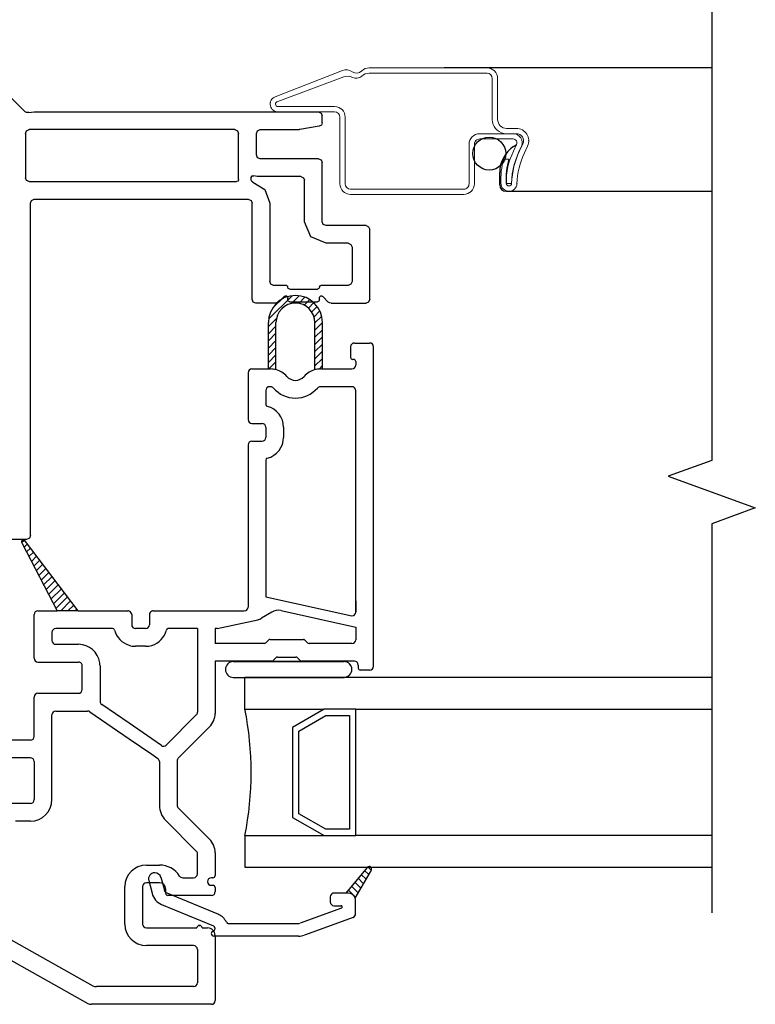
# Model space of a CAD drawing. Units: inches. Extents: x -23 to 201, y 96 to 180.
# Drawn here: x 186 to 189, y 126 to 130 of the extents above; entities that cross this region are included whole.
import ezdxf

# ---------------------------------------------------------------- set-up
doc = ezdxf.new("R2010")
doc.units = ezdxf.units.IN
doc.header["$MEASUREMENT"] = 0
doc.layers.get('0').update_dxf_attribs({"color": 251})
for name, color, linetype in [('Breakline', 251, 'Continuous'), ('Frame', 251, 'Continuous'), ('Glass', 3, 'Continuous'), ('Sash', 5, 'Continuous'), ('Screen', 1, 'Continuous')]:
    doc.layers.add(name, color=color, linetype=linetype)

# ---------------------------------------------------------------- blocks, each defined once
blk = doc.blocks.new('JambCAAWLeftAssemblyWithoutFlange')
at = {"layer": 'Breakline', "linetype": 'Continuous'}
blk.add_lwpolyline([(3.812, 3.424), (3.812, 1.3875), (3.6403, 1.325), (3.9837, 1.2), (3.812, 1.1375), (3.812, -0.399)], dxfattribs=at)
at = {"layer": 'Frame', "linetype": 'Continuous'}
for p, q in [((1.101, 2.764), (0.915, 2.947)), ((1.107, 2.761), (1.101, 2.764)), ((1.115, 2.761), (1.107, 2.761)), ((1.115, 2.761), (1.126, 2.763)), ((1.126, 2.763), (1.137, 2.764)), ((1.137, 2.764), (2.259, 2.764)), ((2.259, 2.764), (2.27, 2.759)), ((2.27, 2.759), (2.274, 2.749)), ((2.274, 2.722), (2.271, 2.712)), ((2.274, 2.722), (2.274, 2.749)), ((1.102, 2.679), (1.106, 2.689)), ((1.106, 2.689), (1.117, 2.694)), ((1.929, 2.694), (1.117, 2.694)), ((1.929, 2.694), (1.94, 2.689)), ((1.94, 2.689), (1.944, 2.679)), ((2.014, 2.679), (2.018, 2.689)), ((2.018, 2.689), (2.029, 2.694)), ((2.029, 2.694), (2.183, 2.694)), ((2.184, 2.694), (2.183, 2.694)), ((2.185, 2.694), (2.184, 2.694)), ((2.262, 2.707), (2.185, 2.694)), ((2.271, 2.712), (2.262, 2.707)), ((1.102, 2.679), (1.102, 2.504)), ((1.944, 2.497), (1.944, 2.679)), ((2.014, 2.594), (2.014, 2.679)), ((2.018, 2.583), (2.014, 2.594)), ((2.029, 2.579), (2.018, 2.583)), ((2.259, 2.579), (2.029, 2.579)), ((2.259, 2.579), (2.27, 2.574)), ((2.27, 2.574), (2.274, 2.564)), ((2.274, 2.33), (2.274, 2.564)), ((1.106, 2.493), (1.102, 2.504)), ((1.117, 2.489), (1.106, 2.493)), ((1.117, 2.489), (1.936, 2.489)), ((1.942, 2.491), (1.936, 2.489)), ((1.944, 2.497), (1.942, 2.491)), ((1.994, 2.505), (1.997, 2.511)), ((1.994, 2.494), (1.994, 2.505)), ((1.996, 2.489), (1.994, 2.494)), ((2, 2.487), (1.996, 2.489)), ((1.997, 2.511), (2.004, 2.512)), ((2.017, 2.509), (2.004, 2.512)), ((2.029, 2.509), (2.017, 2.509)), ((2.189, 2.509), (2.029, 2.509)), ((2.189, 2.509), (2.2, 2.504)), ((2.2, 2.504), (2.204, 2.494)), ((2.204, 2.33), (2.204, 2.494)), ((2, 2.487), (2.048, 2.457)), ((2.048, 2.457), (2.067, 2.404)), ((1.122, 2.404), (1.126, 2.414)), ((1.126, 2.414), (1.137, 2.419)), ((1.137, 2.419), (1.982, 2.419)), ((1.982, 2.419), (1.993, 2.414)), ((1.993, 2.414), (1.997, 2.404)), ((1.122, 1.091), (1.122, 2.404)), ((1.997, 2.024), (1.997, 2.404)), ((2.067, 2.404), (2.067, 2.365)), ((2.067, 2.365), (2.067, 2.094)), ((2.229, 2.27), (2.204, 2.33)), ((2.278, 2.319), (2.274, 2.33)), ((2.289, 2.315), (2.278, 2.319)), ((2.447, 2.315), (2.289, 2.315)), ((2.447, 2.315), (2.457, 2.31)), ((2.457, 2.31), (2.462, 2.3)), ((2.462, 2.024), (2.462, 2.3)), ((2.289, 2.245), (2.229, 2.27)), ((2.377, 2.245), (2.289, 2.245)), ((2.377, 2.245), (2.387, 2.24)), ((2.387, 2.24), (2.392, 2.23)), ((2.392, 2.23), (2.392, 2.094)), ((2.071, 2.083), (2.067, 2.094)), ((2.082, 2.079), (2.071, 2.083)), ((2.133, 2.079), (2.082, 2.079)), ((2.133, 2.079), (2.136, 2.077)), ((2.136, 2.077), (2.138, 2.074)), ((2.138, 2.072), (2.138, 2.074)), ((2.14, 2.067), (2.138, 2.072)), ((2.146, 2.064), (2.14, 2.067)), ((2.146, 2.064), (2.255, 2.064)), ((2.26, 2.067), (2.255, 2.064)), ((2.263, 2.072), (2.26, 2.067)), ((2.263, 2.074), (2.264, 2.077)), ((2.263, 2.074), (2.263, 2.072)), ((2.264, 2.077), (2.268, 2.079)), ((2.377, 2.079), (2.268, 2.079)), ((2.387, 2.083), (2.377, 2.079)), ((2.392, 2.094), (2.387, 2.083)), ((2.001, 2.013), (1.997, 2.024)), ((2.102, 2.013), (2.124, 2.035)), ((2.124, 2.035), (2.126, 2.036)), ((2.126, 2.036), (2.128, 2.037)), ((2.128, 2.037), (2.13, 2.037)), ((2.13, 2.037), (2.133, 2.037)), ((2.133, 2.037), (2.135, 2.035)), ((2.135, 2.035), (2.136, 2.034)), ((2.136, 2.034), (2.137, 2.032)), ((2.137, 2.032), (2.138, 2.029)), ((2.138, 2.022), (2.138, 2.029)), ((2.14, 2.017), (2.138, 2.022)), ((2.263, 2.022), (2.26, 2.017)), ((2.263, 2.032), (2.264, 2.034)), ((2.263, 2.029), (2.263, 2.032)), ((2.263, 2.022), (2.263, 2.029)), ((2.264, 2.034), (2.266, 2.035)), ((2.266, 2.035), (2.268, 2.037)), ((2.268, 2.037), (2.27, 2.037)), ((2.27, 2.037), (2.272, 2.037)), ((2.272, 2.037), (2.274, 2.036)), ((2.274, 2.036), (2.276, 2.035)), ((2.276, 2.035), (2.298, 2.013)), ((2.462, 2.024), (2.457, 2.013)), ((2.012, 2.009), (2.001, 2.013)), ((2.091, 2.009), (2.012, 2.009)), ((2.097, 2.01), (2.091, 2.009)), ((2.102, 2.013), (2.097, 2.01)), ((2.146, 2.014), (2.14, 2.017)), ((2.146, 2.014), (2.255, 2.014)), ((2.26, 2.017), (2.255, 2.014)), ((2.303, 2.01), (2.298, 2.013)), ((2.309, 2.009), (2.303, 2.01)), ((2.309, 2.009), (2.447, 2.009)), ((2.457, 2.013), (2.447, 2.009)), ((1.122, 1.091), (1.118, 1.08)), ((1.107, 1.076), (0.77, 1.076)), ((1.118, 1.08), (1.107, 1.076))]:
    blk.add_line(p, q, dxfattribs=at)
at = {"layer": 'Glass', "color": 3, "linetype": 'Continuous'}
for p, q in [((3.812, 0.531), (1.969, 0.531)), ((1.969, 0.406), (1.969, 0.531)), ((1.969, 0.406), (2.281, 0.406)), ((2.281, 0.406), (2.156, 0.333)), ((2.406, 0.406), (2.281, 0.406)), ((2.406, -0.094), (2.406, 0.406)), ((2.406, 0.406), (3.812, 0.406)), ((2.181, 0.319), (2.288, 0.381)), ((2.288, 0.381), (2.381, 0.381)), ((2.381, 0.381), (2.381, -0.069)), ((2.156, 0.333), (2.156, -0.022)), ((2.181, -0.008), (2.181, 0.319)), ((2.156, -0.022), (2.281, -0.094)), ((2.288, -0.069), (2.181, -0.008)), ((2.381, -0.069), (2.288, -0.069)), ((1.969, -0.094), (1.969, -0.219)), ((1.969, -0.094), (2.281, -0.094)), ((2.281, -0.094), (2.406, -0.094)), ((3.812, -0.094), (2.406, -0.094)), ((1.969, -0.219), (3.812, -0.219))]:
    blk.add_line(p, q, dxfattribs=at)
blk.add_arc((0.731, 0.156), 1.2625, 348.5788, 11.4212, dxfattribs=at)
at = {"layer": 'Sash', "color": 5, "linetype": 'Continuous'}
for p, q in [((2.0623, 1.9454), (2.1548, 2.0379)), ((2.1523, 2.0071), (2.1829, 2.0378)), ((2.1811, 2.0077), (2.2055, 2.0321)), ((2.2025, 2.0008), (2.2245, 2.0228)), ((2.0786, 1.99), (2.1102, 2.0216)), ((2.2194, 1.9894), (2.2406, 2.0106)), ((2.2325, 1.9742), (2.254, 1.9957)), ((2.0614, 1.9163), (2.0931, 1.948)), ((2.2416, 1.955), (2.2647, 1.9781)), ((2.2452, 1.9303), (2.2721, 1.9573)), ((2.0614, 1.7488), (2.0614, 1.9319)), ((2.0614, 1.888), (2.0914, 1.918)), ((2.0914, 1.746), (2.0914, 1.9319)), ((2.2452, 1.902), (2.2752, 1.932)), ((2.2452, 1.746), (2.2452, 1.9319)), ((2.2752, 1.7488), (2.2752, 1.9319)), ((2.0614, 1.8597), (2.0914, 1.8897)), ((2.2452, 1.8737), (2.2752, 1.9037)), ((2.2452, 1.8455), (2.2752, 1.8755)), ((2.0614, 1.8314), (2.0914, 1.8614)), ((2.0614, 1.8031), (2.0914, 1.8331)), ((2.2452, 1.8172), (2.2752, 1.8472)), ((2.3862, 1.8363), (2.3862, 1.7943)), ((2.4012, 1.8513), (2.4612, 1.8513)), ((2.4762, 0.5748), (2.4762, 1.8363)), ((2.0614, 1.7748), (2.0914, 1.8048)), ((2.2452, 1.7889), (2.2752, 1.8189)), ((2.2452, 1.7606), (2.2752, 1.7906)), ((2.0637, 1.7488), (2.0914, 1.7766)), ((2.2615, 1.7486), (2.2752, 1.7623)), ((2.3982, 1.7863), (2.3942, 1.7863)), ((2.4062, 1.7783), (2.4062, 1.7638)), ((1.9812, 1.7338), (1.9812, 1.5488)), ((1.9962, 1.7488), (2.0614, 1.7488)), ((2.0614, 1.7488), (2.0699, 1.7488)), ((2.0896, 1.7465), (2.0914, 1.7483)), ((2.2667, 1.7488), (2.2752, 1.7488)), ((2.2752, 1.7488), (2.3912, 1.7488)), ((2.0699, 1.6788), (2.0662, 1.6788)), ((2.3912, 1.6788), (2.2667, 1.6788)), ((2.0512, 1.6638), (2.0512, 1.6089)), ((2.4062, 0.7887), (2.4062, 1.6638)), ((1.9962, 1.5338), (2.0362, 1.5338)), ((2.0512, 1.5188), (2.0512, 1.4788)), ((2.1212, 1.5188), (2.1212, 1.4788)), ((1.9812, 1.4488), (1.9812, 0.8087)), ((1.9962, 1.4638), (2.0362, 1.4638)), ((2.0512, 1.3887), (2.0512, 0.8487)), ((1.087, 1.0633), (1.0968, 1.0732)), ((1.0894, 1.0597), (1.2272, 0.7937)), ((1.097, 1.045), (1.1098, 1.0578)), ((1.3101, 0.7937), (1.0989, 1.0721)), ((1.1066, 1.0264), (1.122, 1.0417)), ((1.1163, 1.0078), (1.1342, 1.0257)), ((1.1259, 0.9891), (1.1464, 1.0096)), ((1.1356, 0.9705), (1.1586, 0.9935)), ((1.1452, 0.9519), (1.1708, 0.9774)), ((1.1549, 0.9332), (1.183, 0.9613)), ((1.1645, 0.9146), (1.1952, 0.9452)), ((1.1742, 0.896), (1.2074, 0.9291)), ((1.1838, 0.8773), (1.2196, 0.9131)), ((1.1935, 0.8587), (1.2318, 0.897)), ((1.2031, 0.8401), (1.244, 0.8809)), ((1.2128, 0.8214), (1.2562, 0.8648)), ((1.2224, 0.8028), (1.2684, 0.8487)), ((1.2416, 0.7937), (1.2806, 0.8326)), ((1.2699, 0.7937), (1.2928, 0.8165)), ((2.0512, 0.8487), (2.3912, 0.7737)), ((2.4062, 0.8337), (2.4062, 0.7887)), ((2.4062, 0.8254), (2.4062, 0.7887)), ((1.1367, 0.6065), (1.1367, 0.7787)), ((1.1517, 0.7937), (1.2272, 0.7937)), ((1.3101, 0.7937), (1.2272, 0.7937)), ((1.2982, 0.7937), (1.305, 0.8005)), ((1.3101, 0.7937), (1.5067, 0.7937)), ((1.5217, 0.7787), (1.5217, 0.7387)), ((1.5917, 0.7787), (1.5917, 0.7387)), ((1.6067, 0.7937), (1.6632, 0.7937)), ((1.6632, 0.7937), (1.9662, 0.7937)), ((2.0749, 0.7886), (2.0345, 0.7647)), ((2.1112, 0.7945), (2.4062, 0.7294)), ((1.859, 0.7237), (2.0197, 0.7588)), ((1.2067, 0.7087), (1.2067, 0.6765)), ((1.4466, 0.7237), (1.2217, 0.7237)), ((1.5732, 0.7237), (1.5367, 0.7237)), ((1.5767, 0.7237), (1.5732, 0.7237)), ((1.7812, 0.7237), (1.6668, 0.7237)), ((1.7812, 0.7237), (1.7812, 0.393)), ((1.8512, 0.7237), (1.8512, 0.6648)), ((1.859, 0.7237), (1.8512, 0.7237)), ((2.4062, 0.7294), (2.4062, 0.6798)), ((2.4062, 0.7294), (2.4062, 0.6798)), ((1.2217, 0.6615), (1.3117, 0.6615)), ((2.0454, 0.6648), (1.8512, 0.6648)), ((2.051, 0.6671), (2.0623, 0.6784)), ((2.068, 0.6808), (2.1994, 0.6808)), ((2.205, 0.6784), (2.2163, 0.6671)), ((2.3912, 0.6648), (2.222, 0.6648)), ((1.5732, 0.6537), (1.5367, 0.6537)), ((1.5767, 0.6537), (1.5732, 0.6537)), ((1.1517, 0.5915), (1.3117, 0.5915)), ((2.0744, 0.5948), (1.8512, 0.5948)), ((1.8512, 0.5948), (1.8512, 0.3889)), ((1.923, 0.593), (2.36, 0.593)), ((2.36, 0.5935), (2.001, 0.5935)), ((2.08, 0.5971), (2.0913, 0.6084)), ((2.097, 0.6108), (2.1704, 0.6108)), ((2.176, 0.6084), (2.1873, 0.5971)), ((2.4012, 0.5948), (2.193, 0.5948)), ((1.3267, 0.4987), (1.3267, 0.5765)), ((1.3967, 0.5765), (1.3967, 0.4987)), ((2.4162, 0.5798), (2.4162, 0.5678)), ((2.4612, 0.5598), (2.4242, 0.5598)), ((1.923, 0.531), (2.36, 0.531)), ((1.1517, 0.468), (1.3117, 0.468)), ((1.3267, 0.483), (1.3267, 0.4987)), ((1.3967, 0.4987), (1.3967, 0.4362)), ((1.1367, 0.2981), (1.1367, 0.453)), ((1.2217, 0.398), (1.3479, 0.398)), ((1.3564, 0.3953), (1.5112, 0.2889)), ((1.5112, 0.3496), (1.4032, 0.4238)), ((1.2067, 0.0481), (1.2067, 0.383)), ((1.7768, 0.3824), (1.658, 0.2636)), ((1.6012, 0.2877), (1.5112, 0.3496)), ((1.8292, 0.3358), (1.7056, 0.2122)), ((1.1217, 0.2831), (0.9167, 0.2831)), ((1.5112, 0.2889), (1.6012, 0.2271)), ((1.6389, 0.2618), (1.6012, 0.2877)), ((1.1217, 0.2131), (0.9667, 0.2131)), ((1.1367, 0.1981), (1.1367, 0.0481)), ((1.6012, 0.2271), (1.6247, 0.2109)), ((1.6312, 0.1986), (1.6312, 0.026)), ((1.7012, 0.2016), (1.7012, 0.026)), ((1.1217, 0.0331), (0.9417, 0.0331)), ((1.7056, 0.0154), (1.8292, -0.1082)), ((1.1217, -0.0369), (1.0627, -0.0369)), ((1.6561, -0.0341), (1.7768, -0.1548)), ((1.7812, -0.2452), (1.7812, -0.1654)), ((1.8512, -0.1613), (1.8512, -0.2512)), ((1.5797, -0.2102), (1.6312, -0.2102)), ((2.4509, -0.2196), (2.3669, -0.3206)), ((2.4039, -0.3406), (2.4679, -0.2306)), ((2.441, -0.2313), (2.4575, -0.2479)), ((2.4545, -0.2166), (2.4678, -0.2299)), ((1.5889, -0.2716), (1.6029, -0.3216)), ((1.6369, -0.2586), (1.6509, -0.3096)), ((1.7234, -0.2602), (1.7662, -0.2602)), ((1.8422, -0.2602), (1.8362, -0.2602)), ((2.4153, -0.2622), (2.4368, -0.2838)), ((2.4281, -0.2468), (2.4472, -0.2658)), ((1.4947, -0.4432), (1.4947, -0.2952)), ((1.5647, -0.2952), (1.5647, -0.4432)), ((1.6312, -0.2802), (1.5797, -0.2802)), ((1.6562, -0.3222), (1.6562, -0.3052)), ((1.8362, -0.2902), (1.8431, -0.2902)), ((1.8512, -0.2983), (1.8512, -0.3152)), ((2.3767, -0.3084), (2.4058, -0.3376)), ((2.3895, -0.293), (2.4161, -0.3196)), ((2.4024, -0.2776), (2.4265, -0.3017)), ((1.6599, -0.3196), (1.8639, -0.4046)), ((1.8362, -0.3302), (1.6642, -0.3302)), ((2.3059, -0.3356), (2.3059, -0.3556)), ((2.3669, -0.3206), (2.3209, -0.3206)), ((2.3759, -0.3206), (2.3669, -0.3206)), ((1.6399, -0.3656), (1.8449, -0.4506)), ((2.3499, -0.3806), (2.1869, -0.4396)), ((2.3209, -0.3706), (2.3479, -0.3706)), ((2.4059, -0.4026), (2.4059, -0.3506)), ((0.9051, -0.4266), (1.3686, -0.6865)), ((2.3959, -0.4166), (2.2039, -0.4866)), ((1.5797, -0.4582), (1.7794, -0.4582)), ((1.7994, -0.4582), (1.8212, -0.4582)), ((1.8498, -0.458), (1.8498, -0.463)), ((1.9029, -0.4406), (2.1809, -0.4406)), ((0.8531, -0.479), (1.3489, -0.7565)), ((2.1809, -0.4906), (1.8459, -0.4906)), ((1.8512, -0.4882), (1.8512, -0.7451)), ((1.7662, -0.5282), (1.5797, -0.5282)), ((1.7812, -0.5432), (1.7812, -0.6751)), ((1.7662, -0.6901), (1.3828, -0.6901)), ((1.8362, -0.7601), (1.3631, -0.7601))]:
    blk.add_line(p, q, dxfattribs=at)
for centre, radius, start, end in [((2.1683, 1.9319), 0.1069, 90, 180), ((2.1683, 1.9319), 0.1069, 0, 90), ((2.1683, 1.9319), 0.0769, 0, 180), ((2.4012, 1.8363), 0.015, 90, 180), ((2.4612, 1.8363), 0.015, 0, 90), ((2.3942, 1.7943), 0.008, 180, 270), ((2.3912, 1.7638), 0.015, 270, 0), ((2.3982, 1.7783), 0.008, 0, 90), ((1.9962, 1.7338), 0.015, 90, 180), ((2.0699, 1.6638), 0.085, 75.3577, 90), ((2.0699, 1.6638), 0.085, 40.8322, 75.3577), ((2.1683, 1.7488), 0.045, 220.8322, 319.1678), ((2.2667, 1.6638), 0.085, 104.6423, 139.1678), ((2.2667, 1.6638), 0.085, 90, 104.6423), ((2.0662, 1.6638), 0.015, 90, 180), ((2.0699, 1.6638), 0.015, 40.8322, 90), ((2.1683, 1.7488), 0.115, 220.8322, 319.1678), ((2.2667, 1.6638), 0.015, 90, 139.1678), ((2.3912, 1.6638), 0.015, 0, 90), ((2.0592, 1.6089), 0.008, 180, 255.6815), ((2.0362, 1.5188), 0.085, 0, 75.6815), ((1.9962, 1.5488), 0.015, 180, 270), ((2.0362, 1.5188), 0.015, 0, 90), ((2.0362, 1.4788), 0.015, 270, 0), ((2.0362, 1.4788), 0.085, 284.3185, 0), ((1.9962, 1.4488), 0.015, 90, 180), ((2.0592, 1.3887), 0.008, 104.3185, 180), ((1.0945, 1.0657), 0.00785, 90, 180), ((1.0945, 1.0657), 0.00785, 180, 229.6871), ((1.0945, 1.0657), 0.00785, 55.3811, 90), ((1.1517, 0.7787), 0.015, 90, 180), ((1.5067, 0.7787), 0.015, 72.5424, 90), ((1.5067, 0.7787), 0.015, 0, 72.5424), ((1.6067, 0.7787), 0.015, 111.5102, 180), ((1.6067, 0.7787), 0.015, 90, 111.5102), ((1.9662, 0.8087), 0.015, 270, 0), ((2.1004, 0.7457), 0.05, 77.5604, 120.7247), ((2.3912, 0.7887), 0.015, 270, 0), ((2.009, 0.8077), 0.05, 282.3324, 300.7247), ((1.2217, 0.7087), 0.015, 90, 180), ((1.4466, 0.7157), 0.008, 14.3185, 90), ((1.5367, 0.7387), 0.085, 194.3185, 252.5424), ((1.5367, 0.7387), 0.015, 180, 270), ((1.5767, 0.7387), 0.015, 270, 0), ((1.5767, 0.7387), 0.085, 286.7523, 345.6815), ((1.6668, 0.7157), 0.008, 116.8323, 165.6815), ((1.6668, 0.7157), 0.008, 90, 116.8323), ((1.2217, 0.6765), 0.015, 180, 270), ((1.3117, 0.5765), 0.085, 8.2516, 90), ((2.0454, 0.6728), 0.008, 270, 315), ((2.068, 0.6728), 0.008, 90, 135), ((2.1994, 0.6728), 0.008, 45, 90), ((2.222, 0.6728), 0.008, 225, 270), ((2.3912, 0.6798), 0.015, 270, 0), ((1.5367, 0.7387), 0.085, 252.5424, 270), ((1.5767, 0.7387), 0.085, 270, 286.7523), ((1.1517, 0.6065), 0.015, 180, 270), ((1.3117, 0.5765), 0.015, 54.4177, 90), ((1.3117, 0.5765), 0.015, 0, 54.4177), ((1.3117, 0.5765), 0.085, 0, 8.2516), ((1.923, 0.562), 0.0312, 90, 270), ((2.0744, 0.6028), 0.008, 270, 315), ((2.0778, 0.6013), 0.008, 270, 315), ((2.097, 0.6028), 0.008, 90, 135), ((2.1704, 0.6028), 0.008, 45, 90), ((2.193, 0.6028), 0.008, 225, 270), ((2.1968, 0.6013), 0.008, 225, 270), ((2.36, 0.5625), 0.0312, 270, 90), ((2.36, 0.562), 0.0312, 270, 90), ((2.4012, 0.5798), 0.015, 0, 90), ((2.4242, 0.5678), 0.008, 180, 270), ((2.4612, 0.5748), 0.015, 270, 0), ((1.1517, 0.453), 0.015, 90, 180), ((1.3117, 0.483), 0.015, 270, 0), ((1.4117, 0.4362), 0.015, 180, 235.4955), ((1.2217, 0.383), 0.015, 90, 180), ((1.3479, 0.383), 0.015, 55.4955, 90), ((1.7662, 0.393), 0.015, 315, 0), ((1.7762, 0.3889), 0.075, 315, 0), ((1.1217, 0.2981), 0.015, 270, 0), ((1.6474, 0.2742), 0.015, 235.4955, 315), ((1.1217, 0.1981), 0.015, 0, 90), ((1.6162, 0.1986), 0.015, 0, 55.4955), ((1.7162, 0.2016), 0.015, 135, 180), ((1.1217, 0.0481), 0.085, 270, 0), ((1.1217, 0.0481), 0.015, 270, 0), ((1.7162, 0.026), 0.085, 180, 225), ((1.7162, 0.026), 0.015, 180, 225), ((1.7762, -0.1613), 0.075, 0, 45), ((1.7662, -0.1654), 0.015, 0, 45), ((1.5797, -0.2952), 0.085, 90, 180), ((1.6312, -0.3052), 0.095, 33.0557, 90), ((2.4589, -0.2256), 0.01, 90, 140.2558), ((2.4589, -0.2256), 0.01, 0, 90), ((2.4589, -0.2256), 0.01, 330.0518, 0), ((1.6129, -0.2656), 0.025, 90.0778, 195), ((1.6129, -0.2656), 0.025, 15, 90.0778), ((1.7234, -0.2452), 0.015, 213.0557, 270), ((1.7662, -0.2452), 0.015, 270, 0), ((1.8362, -0.2752), 0.015, 90, 270), ((1.8422, -0.2512), 0.009, 270, 0), ((1.5797, -0.2952), 0.015, 90, 180), ((1.6312, -0.3052), 0.025, 0, 90), ((1.6649, -0.3056), 0.015, 195, 247.3042), ((1.8431, -0.2983), 0.0081, 0, 90), ((1.6649, -0.3056), 0.065, 195, 247.3042), ((1.6642, -0.3222), 0.008, 180, 270), ((1.8362, -0.3152), 0.015, 270, 0), ((2.3209, -0.3356), 0.015, 90, 180), ((2.3759, -0.3506), 0.03, 19.4712, 90), ((2.3759, -0.3506), 0.03, 0, 19.4712), ((2.3209, -0.3556), 0.015, 180, 270), ((2.3479, -0.3756), 0.005, 290, 90), ((1.8419, -0.4586), 0.058, 22.7797, 67.3042), ((2.3909, -0.4026), 0.015, 290, 0), ((1.5797, -0.4432), 0.085, 180, 270), ((1.5797, -0.4432), 0.015, 180, 270), ((1.7894, -0.4582), 0.01, 0, 180), ((1.8212, -0.4882), 0.03, 0, 90), ((1.8418, -0.463), 0.008, 282.8396, 0), ((1.8418, -0.458), 0.008, 0, 67.3042), ((1.9029, -0.4326), 0.008, 202.7797, 270), ((2.1809, -0.4256), 0.015, 270, 290), ((1.8459, -0.4806), 0.01, 102.8396, 180), ((1.8459, -0.4806), 0.01, 180, 270), ((2.1809, -0.4256), 0.065, 270, 290), ((1.7662, -0.5432), 0.015, 0, 90), ((1.3828, -0.6601), 0.03, 241.7914, 270), ((1.7662, -0.6751), 0.015, 270, 0), ((1.3631, -0.7301), 0.03, 241.7914, 270), ((1.8362, -0.7451), 0.015, 270, 0)]:
    blk.add_arc(centre, radius, start, end, dxfattribs=at)
blk.add_point((1.7894, -0.4482), dxfattribs=at)
at = {"layer": 'Screen', "color": 1, "linetype": 'Continuous', "lineweight": 15}
for p, q in [((2.0884, 2.8239), (2.3535, 2.9269)), ((2.9245, 2.9168), (2.4592, 2.9168)), ((2.9245, 2.9378), (2.4599, 2.9378)), ((2.0983, 2.805), (2.359, 2.902)), ((2.9455, 2.7338), (2.9455, 2.8958)), ((2.9665, 2.7338), (2.9665, 2.8958)), ((2.0994, 2.785), (2.3227, 2.785)), ((2.1015, 2.764), (2.3227, 2.764)), ((2.3437, 2.743), (2.3437, 2.4799)), ((2.3647, 2.743), (2.3647, 2.4799)), ((3.0405, 2.6988), (3.0015, 2.6988)), ((2.8957, 2.6779), (3.0277, 2.6779)), ((3.0279, 2.6569), (2.8957, 2.6569)), ((2.9905, 2.6789), (3.0405, 2.6778)), ((2.8537, 2.4799), (2.8537, 2.6359)), ((2.8747, 2.4799), (2.8747, 2.6359)), ((3.0414, 2.6358), (3.0292, 2.6084)), ((3.0532, 2.6107), (3.0659, 2.6379)), ((3.0722, 2.6019), (3.0849, 2.6291)), ((3.0111, 2.5771), (2.9901, 2.5771)), ((2.8327, 2.4589), (2.3857, 2.4589)), ((3.0206, 2.4815), (3.0013, 2.4816)), ((2.8327, 2.4379), (2.3857, 2.4379))]:
    blk.add_line(p, q, dxfattribs=at)
at = {"layer": 'Screen', "color": 1}
for p, q in [((3.812, 2.9378), (2.7554, 2.9378)), ((3.0292, 2.6277), (3.041, 2.6358)), ((2.9746, 2.4754), (2.9746, 2.5244)), ((2.9996, 2.4504), (3.812, 2.4504))]:
    blk.add_line(p, q, dxfattribs=at)
blk.add_circle((2.9335, 2.5991), 0.065, dxfattribs=at)
at = {"layer": 'Screen', "color": 1, "linetype": 'Continuous', "lineweight": 15}
for centre, radius, start, end in [((2.3687, 2.8878), 0.042, 55.1804, 111.2381), ((2.4095, 2.9464), 0.0294, 235.1804, 314.8337), ((2.4592, 2.8748), 0.042, 90, 133.8026), ((2.4599, 2.8958), 0.042, 89.9977, 134.8337), ((2.9245, 2.8958), 0.042, 0, 90), ((2.9245, 2.8958), 0.021, 360, 89.9891), ((2.3737, 2.8626), 0.042, 62.4027, 110.4073), ((2.4079, 2.9282), 0.032, 242.4027, 313.8026), ((2.0995, 2.7949), 0.031, 111.0297, 273.7032), ((2.0992, 2.795), 0.01, 95.2198, 271.3711), ((2.3227, 2.743), 0.042, 0, 90), ((2.3227, 2.743), 0.021, 0, 90), ((3.0015, 2.7338), 0.056, 180, 258.7082), ((3.0015, 2.7338), 0.035, 180, 270), ((3.0405, 2.6498), 0.049, 334.9926, 89.996), ((2.8957, 2.6359), 0.042, 89.9998, 180), ((2.8957, 2.6359), 0.021, 89.9995, 180), ((3.0277, 2.6419), 0.036, 336.0087, 89.9965), ((3.0277, 2.6419), 0.015, 335.9984, 89.3384), ((3.0405, 2.6498), 0.028, 334.9984, 89.983), ((3.2433, 2.4948), 0.2423, 152.0617, 183.1175), ((3.3576, 2.4673), 0.3373, 151.6978, 177.5786), ((3.3622, 2.4666), 0.341, 154.9996, 177.4978), ((3.2692, 2.4982), 0.2901, 164.207, 183.1982), ((3.2487, 2.5027), 0.249, 162.6189, 184.7815), ((3.3622, 2.4666), 0.32, 155, 177.5), ((2.3857, 2.4799), 0.042, 180, 269.998), ((2.3857, 2.4799), 0.021, 180, 269.998), ((2.8327, 2.4799), 0.021, 269.9774, 360), ((2.8327, 2.4799), 0.042, 269.9896, 360), ((3.0111, 2.4819), 0.0315, 179.8681, 357.6123), ((3.0111, 2.4818), 0.0105, 179.3098, 358.1909)]:
    blk.add_arc(centre, radius, start, end, dxfattribs=at)
at = {"layer": 'Screen', "color": 1}
for centre, radius, start, end in [((3.0996, 2.5244), 0.125, 124.2579, 180), ((2.9996, 2.4754), 0.025, 180, 270)]:
    blk.add_arc(centre, radius, start, end, dxfattribs=at)
at = {"layer": 'Screen', "color": 1, "linetype": 'Continuous', "lineweight": 0}
for p in [(2.0687, 2.8009), (3.0895, 2.6498), (3.0104, 2.4504), (3.0425, 2.4806)]:
    blk.add_point(p, dxfattribs=at)

msp = doc.modelspace()

# ---------------------------------------------------------------- block references
msp.add_blockref('JambCAAWLeftAssemblyWithoutFlange', (184.6347, 126.7812))

doc.saveas('drawing.dxf')
